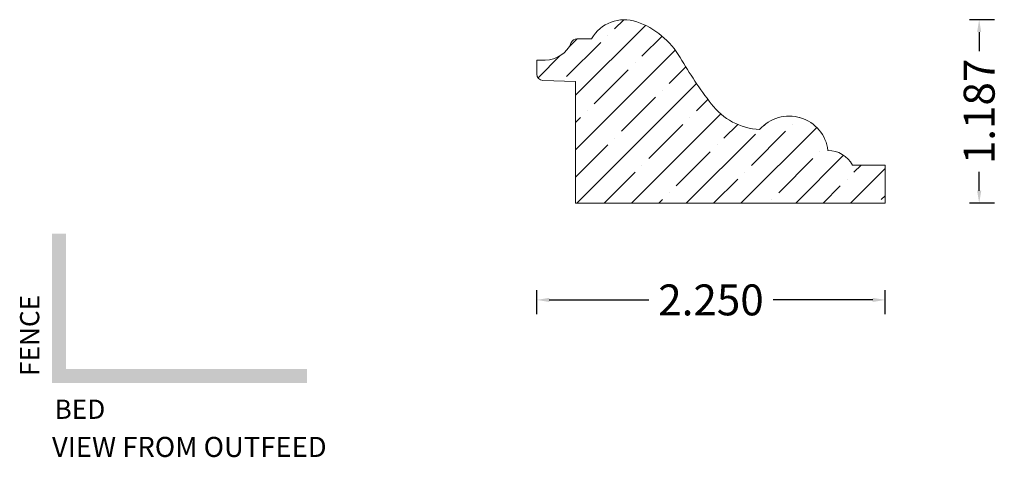
# Model space of a CAD drawing. Units: inches. Extents: x -29.65 to -23.29, y 10.84 to 13.67.
import ezdxf
from ezdxf.enums import TextEntityAlignment as Align

# ---------------------------------------------------------------- set-up
doc = ezdxf.new("R2010")
doc.units = ezdxf.units.IN
doc.header["$MEASUREMENT"] = 0
doc.layers.get('0').update_dxf_attribs({"lineweight": 0})
doc.layers.add('Dimensions', color=7, linetype='Continuous', lineweight=0)
doc.styles.get("Standard").update_dxf_attribs({"font": 'Arial.ttf'})
doc.dimstyles.get("Standard").update_dxf_attribs({"dimtxt": 0.166667, "dimasz": 0.14, "dimexe": 0.13, "dimexo": 0.0625, "dimgap": 0.06, "dimtad": 0, "dimzin": 0, "dimdsep": 46, "dimtxsty": 'Standard', "dimcen": 0, "dimazin": 0, "dimtfac": 1, "dimtofl": 0, "dimtmove": 0, "dimatfit": 3, "dimfxl": 1, "dimtolj": 1, "dimtzin": 0, "dimarcsym": 0})

# ---------------------------------------------------------------- blocks, each defined once
blk = doc.blocks.new('*D0')
at = {"layer": 'Defpoints', "color": 0, "linetype": 'Continuous', "transparency": 16777216}
for p in [(-23.4534, 13.6711), (-23.2911, 13.6711), (-23.2911, 12.4841)]:
    blk.add_point(p, dxfattribs=at)
at = {"layer": 'Dimensions', "color": 7, "linetype": 'ByBlock', "lineweight": -2, "transparency": 16777216}
for p, q in [((-23.3536, 13.6711), (-23.5159, 13.6711)), ((-23.4534, 13.5911), (-23.4534, 13.4675)), ((-23.4534, 12.5641), (-23.4534, 12.6877)), ((-23.3536, 12.4841), (-23.5159, 12.4841))]:
    blk.add_line(p, q, dxfattribs=at)
at = {"layer": 'Dimensions', "color": 7, "linetype": 'Continuous', "transparency": 16777216}
for points in [[(-23.4667, 13.5911), (-23.4401, 13.5911), (-23.4534, 13.6711)], [(-23.4667, 12.5641), (-23.4401, 12.5641), (-23.4534, 12.4841)]]:
    blk.add_solid(points, dxfattribs=at)
at = {"layer": 'Dimensions', "color": 7, "linetype": 'Continuous', "lineweight": 20, "transparency": 16777216, "insert": (-23.4534, 13.0776), "char_height": 0.2, "attachment_point": 5, "rotation": 90}
blk.add_mtext('\\A1;1.187', dxfattribs=at)
blk = doc.blocks.new('*D1')
at = {"layer": 'Defpoints', "color": 0, "linetype": 'Continuous', "transparency": 16777216}
for p in [(-26.3112, 11.8585), (-26.3112, 11.7028), (-24.0612, 11.7028)]:
    blk.add_point(p, dxfattribs=at)
at = {"layer": 'Dimensions', "color": 7, "linetype": 'ByBlock', "lineweight": -2, "transparency": 16777216}
for p, q in [((-26.3112, 11.7653), (-26.3112, 11.921)), ((-24.0612, 11.7653), (-24.0612, 11.921)), ((-26.2312, 11.8585), (-25.5884, 11.8585)), ((-24.1412, 11.8585), (-24.784, 11.8585))]:
    blk.add_line(p, q, dxfattribs=at)
at = {"layer": 'Dimensions', "color": 7, "linetype": 'Continuous', "transparency": 16777216}
for points in [[(-26.2312, 11.8718), (-26.2312, 11.8452), (-26.3112, 11.8585)], [(-24.1412, 11.8718), (-24.1412, 11.8452), (-24.0612, 11.8585)]]:
    blk.add_solid(points, dxfattribs=at)
at = {"layer": 'Dimensions', "color": 7, "linetype": 'Continuous', "lineweight": 20, "transparency": 16777216, "insert": (-25.1862, 11.8585), "char_height": 0.2, "attachment_point": 5}
blk.add_mtext('\\A1;2.250', dxfattribs=at)

msp = doc.modelspace()

# ---------------------------------------------------------------- hatches: boundary and pattern name
at = {"linetype": 'Continuous', "lineweight": 20}
h = msp.add_hatch(dxfattribs=at)
h.set_pattern_fill('ANSI35', style=0)
h.set_pattern_definition([(45, (0.17678, 0), (-0.1767767, 0.1767767), [0.3125, -0.0625, 0.0004375, -0.0620625]), (45, (0, 0), (-0.1767767, 0.1767767), [])])
h.paths.add_polyline_path([(-26.1012, 13.2723), (-26.2726, 13.2783), (-26.2746, 13.2784), (-26.2767, 13.2787), (-26.2787, 13.279), (-26.2807, 13.2794), (-26.2827, 13.28), (-26.2846, 13.2806), (-26.2865, 13.2813), (-26.2884, 13.2822), (-26.2902, 13.2831), (-26.292, 13.2841), (-26.2937, 13.2852), (-26.2954, 13.2864), (-26.297, 13.2877), (-26.2985, 13.2891), (-26.3, 13.2905), (-26.3013, 13.292), (-26.3026, 13.2936), (-26.3039, 13.2952), (-26.305, 13.2969), (-26.3061, 13.2987), (-26.307, 13.3005), (-26.3079, 13.3024), (-26.3086, 13.3043), (-26.3093, 13.3062), (-26.3099, 13.3082), (-26.3103, 13.3102), (-26.3107, 13.3122), (-26.311, 13.3142), (-26.3111, 13.3162), (-26.3112, 13.3183), (-26.3112, 13.4101), (-26.2568, 13.4101), (-26.2475, 13.4104), (-26.2382, 13.4111), (-26.2289, 13.4123), (-26.2198, 13.414), (-26.2107, 13.4161), (-26.2018, 13.4187), (-26.1929, 13.4217), (-26.1843, 13.4253), (-26.1759, 13.4292), (-26.1676, 13.4336), (-26.1596, 13.4384), (-26.1519, 13.4436), (-26.1444, 13.4491), (-26.1373, 13.4551), (-26.1304, 13.4614), (-26.1239, 13.4681), (-26.1178, 13.4751), (-26.112, 13.4824), (-26.1065, 13.49), (-26.1015, 13.4978), (-26.0969, 13.5059), (-26.0928, 13.5143), (-26.089, 13.5228), (-26.0882, 13.5247), (-26.0873, 13.5265), (-26.0862, 13.5283), (-26.0851, 13.5301), (-26.0839, 13.5317), (-26.0827, 13.5333), (-26.0813, 13.5349), (-26.0799, 13.5364), (-26.0784, 13.5377), (-26.0768, 13.5391), (-26.0751, 13.5403), (-26.0734, 13.5414), (-26.0717, 13.5425), (-26.0698, 13.5435), (-26.068, 13.5443), (-26.0661, 13.5451), (-26.0641, 13.5458), (-26.0621, 13.5464), (-26.0601, 13.5468), (-26.0581, 13.5472), (-26.0561, 13.5475), (-26.054, 13.5476), (-26.052, 13.5477), (-25.9572, 13.5477), (-25.9507, 13.5584), (-25.9438, 13.5688), (-25.9363, 13.5788), (-25.9282, 13.5884), (-25.9198, 13.5976), (-25.9108, 13.6064), (-25.9014, 13.6146), (-25.8916, 13.6224), (-25.8814, 13.6297), (-25.8708, 13.6364), (-25.8599, 13.6426), (-25.8487, 13.6482), (-25.8373, 13.6532), (-25.8256, 13.6576), (-25.8136, 13.6614), (-25.8015, 13.6646), (-25.7893, 13.6672), (-25.7769, 13.6691), (-25.7645, 13.6704), (-25.752, 13.671), (-25.7395, 13.671), (-25.727, 13.6704), (-25.7145, 13.6691), (-25.7021, 13.6672), (-25.6899, 13.6646), (-25.6778, 13.6614), (-25.6659, 13.6576), (-25.6411, 13.6483), (-25.6168, 13.6377), (-25.5931, 13.6259), (-25.57, 13.613), (-25.5476, 13.5989), (-25.5259, 13.5836), (-25.505, 13.5673), (-25.485, 13.55), (-25.4659, 13.5317), (-25.4477, 13.5124), (-25.4306, 13.4922), (-25.4144, 13.4712), (-25.3994, 13.4494), (-25.3855, 13.4269), (-25.3226, 13.3241), (-25.2556, 13.2239), (-25.1846, 13.1265), (-25.171, 13.1096), (-25.1565, 13.0934), (-25.1413, 13.078), (-25.1253, 13.0633), (-25.1085, 13.0495), (-25.0911, 13.0366), (-25.073, 13.0245), (-25.0544, 13.0135), (-25.0352, 13.0033), (-25.0155, 12.9942), (-24.9953, 12.9861), (-24.9748, 12.9791), (-24.9539, 12.9731), (-24.9328, 12.9681), (-24.9114, 12.9643), (-24.9116, 12.9622), (-24.9117, 12.9601), (-24.9116, 12.958), (-24.9114, 12.956), (-24.9112, 12.9539), (-24.9108, 12.9518), (-24.9103, 12.9498), (-24.9097, 12.9478), (-24.909, 12.9458), (-24.9082, 12.9439), (-24.9073, 12.942), (-24.9063, 12.9402), (-24.9052, 12.9384), (-24.9041, 12.9366), (-24.9028, 12.935), (-24.9014, 12.9334), (-24.9, 12.9319), (-24.8985, 12.9304), (-24.8969, 12.9291), (-24.8952, 12.9278), (-24.8935, 12.9266), (-24.8917, 12.9255), (-24.8899, 12.9245), (-24.888, 12.9236), (-24.8861, 12.9228), (-24.8841, 12.9221), (-24.8821, 12.9215), (-24.8801, 12.921), (-24.878, 12.9206), (-24.8759, 12.9204), (-24.8739, 12.9202), (-24.8718, 12.9201), (-24.8697, 12.9202), (-24.8676, 12.9203), (-24.8655, 12.9206), (-24.8635, 12.921), (-24.8614, 12.9215), (-24.8594, 12.922), (-24.8574, 12.9227), (-24.8555, 12.9235), (-24.8536, 12.9244), (-24.8518, 12.9254), (-24.85, 12.9265), (-24.8483, 12.9277), (-24.8466, 12.929), (-24.845, 12.9303), (-24.8435, 12.9317), (-24.842, 12.9333), (-24.8407, 12.9348), (-24.8394, 12.9365), (-24.8382, 12.9382), (-24.8371, 12.94), (-24.8361, 12.9418), (-24.8352, 12.9437), (-24.8344, 12.9456), (-24.8337, 12.9476), (-24.8331, 12.9496), (-24.8326, 12.9516), (-24.8322, 12.9537), (-24.8319, 12.9558), (-24.8317, 12.9579), (-24.8317, 12.9599), (-24.8317, 12.962), (-24.8319, 12.9641), (-24.8321, 12.9662), (-24.8325, 12.9683), (-24.833, 12.9703), (-24.8336, 12.9723), (-24.8343, 12.9743), (-24.835, 12.9762), (-24.8359, 12.9781), (-24.8369, 12.9799), (-24.838, 12.9817), (-24.8392, 12.9835), (-24.8404, 12.9851), (-24.8418, 12.9867), (-24.8432, 12.9883), (-24.8331, 12.9963), (-24.8226, 13.0039), (-24.8118, 13.0109), (-24.8006, 13.0173), (-24.7891, 13.0231), (-24.7773, 13.0284), (-24.7652, 13.033), (-24.7529, 13.037), (-24.7404, 13.0404), (-24.7278, 13.0432), (-24.7151, 13.0452), (-24.7022, 13.0467), (-24.6893, 13.0474), (-24.6764, 13.0475), (-24.6635, 13.047), (-24.6506, 13.0458), (-24.6378, 13.0439), (-24.6252, 13.0414), (-24.6126, 13.0382), (-24.6003, 13.0344), (-24.5882, 13.0299), (-24.5763, 13.0249), (-24.5647, 13.0192), (-24.5534, 13.013), (-24.5424, 13.0061), (-24.5318, 12.9988), (-24.5215, 12.9909), (-24.5117, 12.9824), (-24.5024, 12.9735), (-24.4935, 12.9642), (-24.4851, 12.9543), (-24.4772, 12.9441), (-24.4699, 12.9335), (-24.4631, 12.9225), (-24.4569, 12.9111), (-24.4513, 12.8995), (-24.4462, 12.8876), (-24.4418, 12.8755), (-24.4381, 12.8631), (-24.4349, 12.8506), (-24.4324, 12.8379), (-24.4306, 12.8251), (-24.4217, 12.825), (-24.4129, 12.8244), (-24.4042, 12.8234), (-24.3954, 12.822), (-24.3868, 12.8201), (-24.3783, 12.8178), (-24.3699, 12.815), (-24.3616, 12.8119), (-24.3536, 12.8083), (-24.3457, 12.8043), (-24.338, 12.7999), (-24.3305, 12.7952), (-24.3233, 12.7901), (-24.3164, 12.7846), (-24.3097, 12.7788), (-24.3034, 12.7727), (-24.2974, 12.7662), (-24.2916, 12.7595), (-24.2863, 12.7525), (-24.2813, 12.7452), (-24.2767, 12.7376), (-24.2724, 12.7299), (-24.0612, 12.7299), (-24.0612, 12.4841), (-26.0612, 12.4841), (-26.0612, 13.2309), (-26.0591, 13.231), (-26.057, 13.2311), (-26.055, 13.2314), (-26.0529, 13.2318), (-26.0509, 13.2323), (-26.0489, 13.2329), (-26.047, 13.2335), (-26.045, 13.2343), (-26.0431, 13.2352), (-26.0413, 13.2362), (-26.0395, 13.2373), (-26.0378, 13.2385), (-26.0362, 13.2397), (-26.0346, 13.2411), (-26.0331, 13.2425), (-26.0316, 13.244), (-26.0303, 13.2456), (-26.029, 13.2472), (-26.0278, 13.2489), (-26.0267, 13.2507), (-26.0257, 13.2525), (-26.0248, 13.2543), (-26.024, 13.2563), (-26.0233, 13.2582), (-26.0226, 13.2602), (-26.0221, 13.2622), (-26.0217, 13.2643), (-26.0215, 13.2663), (-26.0213, 13.2684), (-26.0212, 13.2705), (-26.0212, 13.2725), (-26.0214, 13.2746), (-26.0216, 13.2767), (-26.022, 13.2787), (-26.0224, 13.2808), (-26.023, 13.2828), (-26.0236, 13.2847), (-26.0244, 13.2867), (-26.0253, 13.2885), (-26.0262, 13.2904), (-26.0273, 13.2922), (-26.0284, 13.2939), (-26.0297, 13.2956), (-26.031, 13.2972), (-26.0324, 13.2987), (-26.0339, 13.3002), (-26.0354, 13.3016), (-26.0371, 13.3028), (-26.0388, 13.3041), (-26.0405, 13.3052), (-26.0423, 13.3062), (-26.0442, 13.3071), (-26.0461, 13.308), (-26.048, 13.3087), (-26.05, 13.3093), (-26.052, 13.3099), (-26.0541, 13.3103), (-26.0561, 13.3106), (-26.0582, 13.3108), (-26.0603, 13.3109), (-26.0623, 13.3109), (-26.0644, 13.3108), (-26.0665, 13.3106), (-26.0685, 13.3102), (-26.0706, 13.3098), (-26.0726, 13.3093), (-26.0745, 13.3086), (-26.0765, 13.3079), (-26.0784, 13.307), (-26.0802, 13.3061), (-26.082, 13.3051), (-26.0838, 13.3039), (-26.0855, 13.3027), (-26.0871, 13.3014), (-26.0886, 13.3), (-26.0901, 13.2986), (-26.0915, 13.297), (-26.0928, 13.2954), (-26.094, 13.2937), (-26.0952, 13.292), (-26.0962, 13.2902), (-26.0972, 13.2884), (-26.098, 13.2865), (-26.0988, 13.2845), (-26.0995, 13.2825), (-26.1, 13.2805), (-26.1005, 13.2785), (-26.1008, 13.2765), (-26.101, 13.2744)])
at = {"linetype": 'Continuous', "lineweight": 0}
msp.add_hatch(color=7, dxfattribs=at).paths.add_polyline_path([(-27.7964, 11.3209), (-29.4437, 11.3209), (-29.4437, 12.2871), (-29.3537, 12.2871), (-29.3537, 11.4109), (-27.7964, 11.4109)])

# ---------------------------------------------------------------- linework, layer by layer
at = {"color": 7, "linetype": 'Continuous', "lineweight": 20}
for p, q in [((-25.9572, 13.5477), (-26.052, 13.5477)), ((-26.3112, 13.4101), (-26.3112, 13.3183)), ((-26.2568, 13.4101), (-26.3112, 13.4101)), ((-26.2726, 13.2783), (-26.0612, 13.2709)), ((-26.0612, 13.2709), (-26.0612, 12.4841)), ((-24.2724, 12.7299), (-24.0612, 12.7299)), ((-24.0612, 12.7299), (-24.0612, 12.4841)), ((-26.0612, 12.4841), (-24.0612, 12.4841))]:
    msp.add_line(p, q, dxfattribs=at)
for centre, radius, start, end in [((-25.7457, 13.4281), 0.243, 70.82472, 150.52766), ((-25.8379, 13.1629), 0.5238, 30.26619, 70.82472), ((-26.2568, 13.5914), 0.1813, 270, 337.76576), ((-26.052, 13.5077), 0.04, 90, 157.76576), ((-22.8404, 14.9121), 2.9468, 210.26615, 217.29664), ((-26.2712, 13.3183), 0.04, 180, 268), ((-24.8472, 13.3835), 0.4241, 217.29664, 266.69162), ((-24.6808, 12.7956), 0.252, 6.7185, 139.24042), ((-24.4286, 12.6495), 0.1756, 27.25004, 90.656)]:
    msp.add_arc(centre, radius, start, end, dxfattribs=at)

# ---------------------------------------------------------------- texts
at = {"color": 7, "linetype": 'Continuous'}
msp.add_text('FENCE', height=0.1242, rotation=90, dxfattribs=at).set_placement((-29.6501, 11.6287), align=Align.TOP_CENTER)
msp.add_text('BED', height=0.1242, dxfattribs=at).set_placement((-29.2633, 11.2134), align=Align.TOP_CENTER)
at = {"color": 5, "linetype": 'Continuous'}
msp.add_text('VIEW FROM OUTFEED', height=0.13, dxfattribs=at).set_placement((-29.4436, 10.9726), align=Align.TOP_LEFT)

# ---------------------------------------------------------------- dimensions: what is measured, and where the dimension line sits
at = {"layer": 'Dimensions', "color": 7, "linetype": 'Continuous', "lineweight": 20}
for p1, p2, distance, picture, middle in [((-23.2911, 12.4841), (-23.2911, 13.6711), 0.1623, '*D0', (-23.4534, 13.0776)), ((-24.0612, 11.7028), (-26.3112, 11.7028), -0.1557, '*D1', (-25.1862, 11.8585))]:
    dim = msp.add_aligned_dim(p1=p1, p2=p2, distance=distance, dimstyle='Standard', override={"dimtxt": 0.2, "dimasz": 0.08, "dimexe": 0.0625, "dimgap": 0.0625, "dimdec": 3, "dimrnd": 0.0001, "dimzin": 7, "dimdsep": 0, "dimpost": '', "dimclrd": 7, "dimclre": 7, "dimclrt": 7, "dimtdec": 3, "dimfxl": 1, "dimfxlon": 0, "dimtfillclr": 18, "dimfrac": 2}, dxfattribs=at)
    dim.commit()
    dim.dimension.update_dxf_attribs({"geometry": picture, "text_midpoint": middle})

doc.saveas('drawing.dxf')
